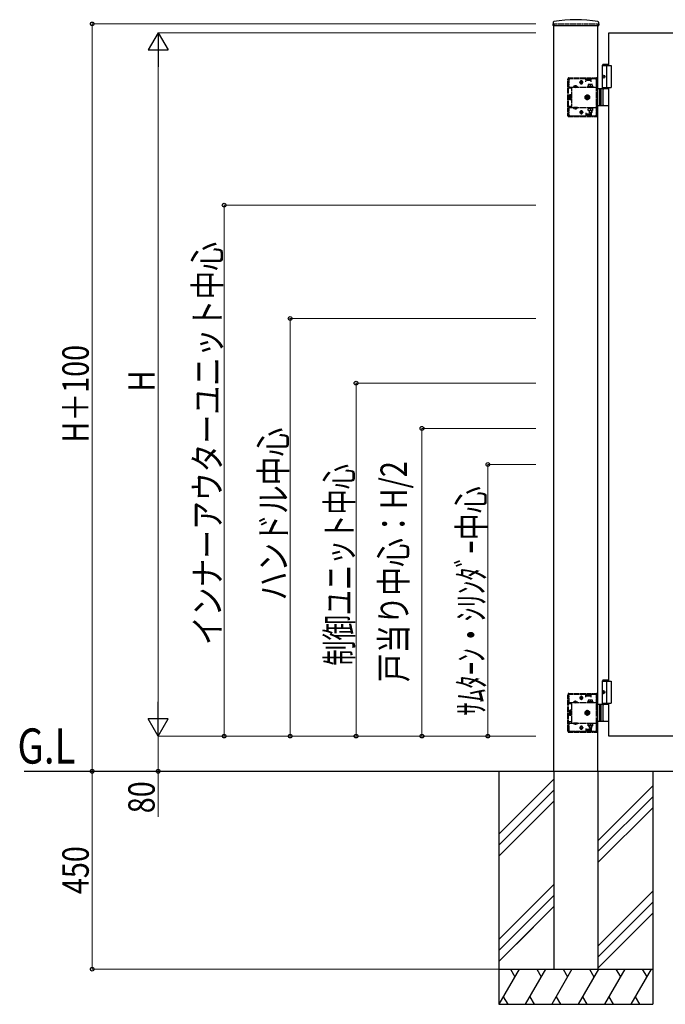
# Model space of a CAD drawing. Units: millimetres. Extents: x 0 to 8410, y 0 to 5940.
# Drawn here: x 2957 to 4426, y 2465 to 4705 of the extents above; entities that cross this region are included whole.
import ezdxf

# ---------------------------------------------------------------- set-up
doc = ezdxf.new("R2010")
doc.units = ezdxf.units.MM
doc.linetypes.add('YHIDDEN_1', pattern=[4, 3, -1])
for name, color, linetype, lineweight in [('USER1', 3, 'Continuous', 13), ('YKK_A1', 4, 'Continuous', 30), ('YKK_D', 6, 'Continuous', 13)]:
    doc.layers.add(name, color=color, linetype=linetype, lineweight=lineweight)
doc.styles.add('text-b', font='extslim2.shx', dxfattribs={"width": 0.8, "bigfont": 'extfont2.shx'})

msp = doc.modelspace()

# ---------------------------------------------------------------- linework, layer by layer
at = {"layer": 'YKK_A1'}
for p, q in [((4170.8, 4699.1), (4170.4, 4692.4)), ((4170.9, 4691.9), (4274.1, 4691.9)), ((4172.5, 2995.4), (4172.5, 4691.9)), ((4272.5, 2995.4), (4272.5, 4691.9)), ((4274.3, 4699.1), (4274.6, 4692.4)), ((4297.5, 4675.4), (4697.5, 4675.4)), ((4297.5, 4600.4), (4297.5, 4675.4)), ((4285, 4603.4), (4283, 4601.4)), ((4283, 4547.4), (4283, 4601.4)), ((4283, 4601.4), (4297.5, 4601.4)), ((4283, 4600.4), (4302.5, 4600.4)), ((4285, 4603.4), (4297.5, 4603.4)), ((4292.5, 4600.4), (4292.5, 4550.4)), ((4302.5, 4600.4), (4302.5, 4550.4)), ((4284.3, 4577.5), (4283.7, 4577.5)), ((4284.3, 4573.3), (4283.7, 4573.3)), ((4285.3, 4575.8), (4284.7, 4575.8)), ((4285.3, 4575), (4284.7, 4575)), ((4297.5, 4547.4), (4272.5, 4547.4)), ((4276.5, 4547.4), (4276.5, 4509.4)), ((4279, 4547.4), (4279, 4509.4)), ((4283, 4550.4), (4302.5, 4550.4)), ((4297.5, 3200.4), (4297.5, 4550.4)), ((4284.7, 4510.9), (4284.7, 4545.9)), ((4272.5, 4509.4), (4297.5, 4509.4)), ((4285, 3203.4), (4283, 3201.4)), ((4285, 3203.4), (4297.5, 3203.4)), ((4283, 3147.4), (4283, 3201.4)), ((4283, 3201.4), (4297.5, 3201.4)), ((4283, 3200.4), (4302.5, 3200.4)), ((4292.5, 3200.4), (4292.5, 3150.4)), ((4302.5, 3200.4), (4302.5, 3150.4)), ((4284.3, 3177.5), (4283.7, 3177.5)), ((4284.3, 3173.3), (4283.7, 3173.3)), ((4285.3, 3175.8), (4284.7, 3175.8)), ((4285.3, 3175), (4284.7, 3175)), ((4297.5, 3147.4), (4272.5, 3147.4)), ((4276.5, 3147.4), (4276.5, 3109.4)), ((4279, 3147.4), (4279, 3109.4)), ((4283, 3150.4), (4302.5, 3150.4)), ((4284.7, 3110.9), (4284.7, 3145.9)), ((4297.5, 3075.4), (4297.5, 3150.4)), ((4272.5, 3109.4), (4297.5, 3109.4)), ((4697.5, 3075.4), (4297.5, 3075.4)), ((2967.4, 2995.4), (5803.5, 2995.4)), ((4047.5, 2995.4), (4047.5, 2465.4)), ((4172.5, 2995.4), (4172.5, 2545.4)), ((4272.5, 2995.4), (4272.5, 2545.4)), ((4397.5, 2995.4), (4397.5, 2465.4)), ((4172.5, 2977.6), (4047.5, 2852.6)), ((4397.5, 2962.6), (4272.5, 2837.6)), ((4172.5, 2952.6), (4047.5, 2827.6)), ((4397.5, 2937.6), (4272.5, 2812.6)), ((4172.5, 2927.6), (4047.5, 2802.6)), ((4397.5, 2912.6), (4272.5, 2787.6)), ((4172.5, 2737.6), (4047.5, 2612.6)), ((4172.5, 2712.6), (4047.5, 2587.6)), ((4397.5, 2722.6), (4272.5, 2597.6)), ((4172.5, 2687.6), (4047.5, 2562.6)), ((4397.5, 2697.6), (4272.5, 2572.6)), ((4397.5, 2672.6), (4272.5, 2547.6)), ((4125.8, 2640.9), (4047.5, 2562.6)), ((4315.8, 2640.9), (4272.5, 2597.6)), ((4047.5, 2545.4), (4397.5, 2545.4)), ((4093.7, 2545.4), (4047.5, 2465.4)), ((4073.7, 2545.4), (4083.7, 2528.1)), ((4153.7, 2545.4), (4107.5, 2465.4)), ((4133.7, 2545.4), (4143.7, 2528.1)), ((4213.7, 2545.4), (4167.5, 2465.4)), ((4172.5, 2545.4), (4272.5, 2545.4)), ((4193.7, 2545.4), (4203.7, 2528.1)), ((4273.7, 2545.4), (4227.5, 2465.4)), ((4253.7, 2545.4), (4263.7, 2528.1)), ((4333.7, 2545.4), (4287.5, 2465.4)), ((4313.7, 2545.4), (4323.7, 2528.1)), ((4393.7, 2545.4), (4347.5, 2465.4)), ((4373.7, 2545.4), (4383.7, 2528.1)), ((4047.5, 2465.4), (4397.5, 2465.4)), ((4057.5, 2482.7), (4067.5, 2465.4)), ((4117.5, 2482.7), (4127.5, 2465.4)), ((4177.5, 2482.7), (4187.5, 2465.4)), ((4237.5, 2482.7), (4247.5, 2465.4)), ((4297.5, 2482.7), (4307.5, 2465.4)), ((4357.5, 2482.7), (4367.5, 2465.4))]:
    msp.add_line(p, q, dxfattribs=at)
at = {"layer": 'YKK_A1', "linetype": 'YHIDDEN_1'}
for p, q in [((4172.5, 4695.4), (4272.5, 4695.4)), ((4172.5, 4695.4), (4172.5, 4691.9)), ((4272.5, 4695.4), (4272.5, 4691.9)), ((4204.5, 4486.4), (4204.5, 4570.4)), ((4206, 4486.4), (4206, 4570.4)), ((4206.5, 4572.4), (4269.5, 4572.4)), ((4206.5, 4570.9), (4269.5, 4570.9)), ((4245.5, 4570.4), (4209.5, 4570.4)), ((4245.5, 4563.9), (4245.5, 4570.4)), ((4257.5, 4569.4), (4245.5, 4569.4)), ((4246.5, 4567.9), (4246.5, 4570.9)), ((4256.5, 4567.9), (4256.5, 4570.9)), ((4257.5, 4563.9), (4257.5, 4570.4)), ((4266.5, 4570.4), (4257.5, 4570.4)), ((4261, 4570.9), (4261, 4572.4)), ((4269, 4570.9), (4269, 4572.4)), ((4270, 4547.4), (4270, 4570.4)), ((4271.5, 4547.4), (4271.5, 4570.4)), ((4206.5, 4567.4), (4206.5, 4549.1)), ((4206.5, 4551.6), (4269.5, 4551.6)), ((4212.5, 4549.1), (4206.5, 4549.1)), ((4212.5, 4549.1), (4212.5, 4551.6)), ((4212.5, 4549.1), (4212.5, 4507.7)), ((4216.8, 4552.1), (4216.8, 4551.6)), ((4226.3, 4552.1), (4216.8, 4552.1)), ((4226.3, 4551.6), (4216.8, 4551.6)), ((4219.2, 4554.1), (4220.4, 4551.6)), ((4220.4, 4551.6), (4221.5, 4551)), ((4222.7, 4551.6), (4221.5, 4551)), ((4223.9, 4554.1), (4222.7, 4551.6)), ((4226.3, 4552.1), (4226.3, 4551.6)), ((4231, 4562.4), (4239, 4562.4)), ((4231.8, 4562.2), (4231.8, 4562.7)), ((4235, 4558.4), (4235, 4566.4)), ((4238.3, 4562.2), (4238.3, 4562.7)), ((4257.5, 4566.4), (4245.5, 4566.4)), ((4246.5, 4567.9), (4256.5, 4567.9)), ((4249.3, 4553.2), (4249.3, 4551.6)), ((4261.8, 4553.2), (4249.3, 4553.2)), ((4249.3, 4551.6), (4261.8, 4551.6)), ((4250.5, 4557.2), (4250.5, 4553.2)), ((4260.5, 4557.2), (4250.5, 4557.2)), ((4250.5, 4553.2), (4260.5, 4553.2)), ((4255.5, 4553.2), (4255.5, 4556.8)), ((4260.5, 4553.2), (4260.5, 4557.2)), ((4261.8, 4551.6), (4261.8, 4553.2)), ((4269.5, 4489.4), (4269.5, 4567.4)), ((4272.5, 4547.4), (4269.5, 4547.4)), ((4270, 4549.1), (4271.5, 4549.1)), ((4208.2, 4533.4), (4208.7, 4534.2)), ((4208.2, 4533.4), (4208.2, 4523.4)), ((4212.2, 4534.2), (4208.7, 4534.2)), ((4212.2, 4531.3), (4208.7, 4531.3)), ((4212.2, 4525.5), (4208.7, 4525.5)), ((4212.2, 4522.6), (4212.2, 4534.2)), ((4271.5, 4533.5), (4269.5, 4533.5)), ((4271.5, 4523.3), (4271.5, 4533.5)), ((4212.5, 4507.7), (4206.5, 4507.7)), ((4206.5, 4507.7), (4206.5, 4489.4)), ((4206.5, 4505.2), (4269.5, 4505.2)), ((4208.2, 4523.4), (4208.7, 4522.6)), ((4212.2, 4522.6), (4208.7, 4522.6)), ((4212.5, 4507.7), (4212.5, 4505.2)), ((4226.3, 4505.2), (4216.8, 4505.2)), ((4216.8, 4504.7), (4216.8, 4505.2)), ((4226.3, 4504.7), (4216.8, 4504.7)), ((4219.2, 4502.7), (4220.4, 4505.2)), ((4220.4, 4505.2), (4221.5, 4505.8)), ((4222.7, 4505.2), (4221.5, 4505.8)), ((4223.9, 4502.7), (4222.7, 4505.2)), ((4226.3, 4504.7), (4226.3, 4505.2)), ((4249.3, 4505.2), (4261.8, 4505.2)), ((4249.3, 4503.6), (4249.3, 4505.2)), ((4261.8, 4503.6), (4249.3, 4503.6)), ((4250.5, 4498.6), (4250.5, 4503.6)), ((4250.5, 4503.6), (4260.5, 4503.6)), ((4252.3, 4505.2), (4252.3, 4503.6)), ((4255.5, 4503.6), (4255.5, 4499)), ((4258.7, 4505.2), (4258.7, 4503.6)), ((4260.5, 4503.6), (4260.5, 4498.6)), ((4261.8, 4505.2), (4261.8, 4503.6)), ((4269.5, 4523.3), (4271.5, 4523.3)), ((4269.5, 4509.4), (4272.5, 4509.4)), ((4270, 4486.4), (4270, 4509.4)), ((4270, 4507.7), (4271.5, 4507.7)), ((4271.5, 4486.4), (4271.5, 4509.4)), ((4206.5, 4485.9), (4269.5, 4485.9)), ((4206.5, 4484.4), (4269.5, 4484.4)), ((4209.5, 4486.4), (4245.5, 4486.4)), ((4231, 4494.4), (4239, 4494.4)), ((4231.8, 4494.7), (4231.8, 4494.2)), ((4235, 4498.4), (4235, 4490.4)), ((4238.3, 4494.7), (4238.3, 4494.2)), ((4245.5, 4492.9), (4245.5, 4486.4)), ((4257.5, 4490.4), (4245.5, 4490.4)), ((4257.5, 4487.4), (4245.5, 4487.4)), ((4246.5, 4488.9), (4246.5, 4485.9)), ((4246.5, 4488.9), (4256.5, 4488.9)), ((4260.5, 4498.6), (4250.5, 4498.6)), ((4252.5, 4498.6), (4252.5, 4494.2)), ((4252.5, 4494.2), (4253.5, 4493.2)), ((4258.5, 4494.2), (4252.5, 4494.2)), ((4253.1, 4498.6), (4253.1, 4493.7)), ((4257.5, 4493.2), (4253.5, 4493.2)), ((4256.5, 4488.9), (4256.5, 4485.9)), ((4258.5, 4494.2), (4257.5, 4493.2)), ((4257.5, 4492.9), (4257.5, 4486.4)), ((4257.5, 4486.4), (4266.5, 4486.4)), ((4258, 4498.6), (4258, 4493.7)), ((4258.5, 4498.6), (4258.5, 4494.2)), ((4261, 4484.4), (4261, 4485.9)), ((4269, 4484.4), (4269, 4485.9)), ((4204.5, 3086.4), (4204.5, 3170.4)), ((4206, 3086.4), (4206, 3170.4)), ((4206.5, 3172.4), (4269.5, 3172.4)), ((4206.5, 3170.9), (4269.5, 3170.9)), ((4206.5, 3167.4), (4206.5, 3149.1)), ((4245.5, 3170.4), (4209.5, 3170.4)), ((4231, 3162.4), (4239, 3162.4)), ((4231.8, 3162.2), (4231.8, 3162.7)), ((4235, 3158.4), (4235, 3166.4)), ((4238.3, 3162.2), (4238.3, 3162.7)), ((4245.5, 3163.9), (4245.5, 3170.4)), ((4257.5, 3169.4), (4245.5, 3169.4)), ((4257.5, 3166.4), (4245.5, 3166.4)), ((4246.5, 3167.9), (4246.5, 3170.9)), ((4246.5, 3167.9), (4256.5, 3167.9)), ((4256.5, 3167.9), (4256.5, 3170.9)), ((4257.5, 3163.9), (4257.5, 3170.4)), ((4266.5, 3170.4), (4257.5, 3170.4)), ((4261, 3170.9), (4261, 3172.4)), ((4269, 3170.9), (4269, 3172.4)), ((4269.5, 3089.4), (4269.5, 3167.4)), ((4270, 3147.4), (4270, 3170.4)), ((4271.5, 3147.4), (4271.5, 3170.4)), ((4206.5, 3151.6), (4269.5, 3151.6)), ((4212.5, 3149.1), (4206.5, 3149.1)), ((4212.5, 3149.1), (4212.5, 3151.6)), ((4212.5, 3149.1), (4212.5, 3107.7)), ((4216.8, 3152.1), (4216.8, 3151.6)), ((4226.3, 3152.1), (4216.8, 3152.1)), ((4226.3, 3151.6), (4216.8, 3151.6)), ((4219.2, 3154.1), (4220.4, 3151.6)), ((4220.4, 3151.6), (4221.5, 3151)), ((4222.7, 3151.6), (4221.5, 3151)), ((4223.9, 3154.1), (4222.7, 3151.6)), ((4226.3, 3152.1), (4226.3, 3151.6)), ((4249.3, 3153.2), (4249.3, 3151.6)), ((4261.8, 3153.2), (4249.3, 3153.2)), ((4249.3, 3151.6), (4261.8, 3151.6)), ((4250.5, 3157.2), (4250.5, 3153.2)), ((4260.5, 3157.2), (4250.5, 3157.2)), ((4250.5, 3153.2), (4260.5, 3153.2)), ((4255.5, 3153.2), (4255.5, 3156.8)), ((4260.5, 3153.2), (4260.5, 3157.2)), ((4261.8, 3151.6), (4261.8, 3153.2)), ((4272.5, 3147.4), (4269.5, 3147.4)), ((4270, 3149.1), (4271.5, 3149.1)), ((4208.2, 3133.4), (4208.7, 3134.2)), ((4208.2, 3133.4), (4208.2, 3123.4)), ((4208.2, 3123.4), (4208.7, 3122.6)), ((4212.2, 3134.2), (4208.7, 3134.2)), ((4212.2, 3131.3), (4208.7, 3131.3)), ((4212.2, 3125.5), (4208.7, 3125.5)), ((4212.2, 3122.6), (4208.7, 3122.6)), ((4212.2, 3122.6), (4212.2, 3134.2)), ((4271.5, 3133.5), (4269.5, 3133.5)), ((4269.5, 3123.3), (4271.5, 3123.3)), ((4271.5, 3123.3), (4271.5, 3133.5)), ((4212.5, 3107.7), (4206.5, 3107.7)), ((4206.5, 3107.7), (4206.5, 3089.4)), ((4206.5, 3105.2), (4269.5, 3105.2)), ((4212.5, 3107.7), (4212.5, 3105.2)), ((4226.3, 3105.2), (4216.8, 3105.2)), ((4216.8, 3104.7), (4216.8, 3105.2)), ((4226.3, 3104.7), (4216.8, 3104.7)), ((4219.2, 3102.7), (4220.4, 3105.2)), ((4220.4, 3105.2), (4221.5, 3105.8)), ((4222.7, 3105.2), (4221.5, 3105.8)), ((4223.9, 3102.7), (4222.7, 3105.2)), ((4226.3, 3104.7), (4226.3, 3105.2)), ((4231, 3094.4), (4239, 3094.4)), ((4231.8, 3094.7), (4231.8, 3094.2)), ((4235, 3098.4), (4235, 3090.4)), ((4238.3, 3094.7), (4238.3, 3094.2)), ((4245.5, 3092.9), (4245.5, 3086.4)), ((4249.3, 3105.2), (4261.8, 3105.2)), ((4249.3, 3103.6), (4249.3, 3105.2)), ((4261.8, 3103.6), (4249.3, 3103.6)), ((4250.5, 3098.6), (4250.5, 3103.6)), ((4250.5, 3103.6), (4260.5, 3103.6)), ((4260.5, 3098.6), (4250.5, 3098.6)), ((4252.3, 3105.2), (4252.3, 3103.6)), ((4252.5, 3098.6), (4252.5, 3094.2)), ((4252.5, 3094.2), (4253.5, 3093.2)), ((4258.5, 3094.2), (4252.5, 3094.2)), ((4253.1, 3098.6), (4253.1, 3093.7)), ((4257.5, 3093.2), (4253.5, 3093.2)), ((4255.5, 3103.6), (4255.5, 3099)), ((4258.5, 3094.2), (4257.5, 3093.2)), ((4257.5, 3092.9), (4257.5, 3086.4)), ((4258, 3098.6), (4258, 3093.7)), ((4258.5, 3098.6), (4258.5, 3094.2)), ((4258.7, 3105.2), (4258.7, 3103.6)), ((4260.5, 3103.6), (4260.5, 3098.6)), ((4261.8, 3105.2), (4261.8, 3103.6)), ((4269.5, 3109.4), (4272.5, 3109.4)), ((4270, 3086.4), (4270, 3109.4)), ((4270, 3107.7), (4271.5, 3107.7)), ((4271.5, 3086.4), (4271.5, 3109.4)), ((4206.5, 3085.9), (4269.5, 3085.9)), ((4206.5, 3084.4), (4269.5, 3084.4)), ((4209.5, 3086.4), (4245.5, 3086.4)), ((4257.5, 3090.4), (4245.5, 3090.4)), ((4257.5, 3087.4), (4245.5, 3087.4)), ((4246.5, 3088.9), (4246.5, 3085.9)), ((4246.5, 3088.9), (4256.5, 3088.9)), ((4256.5, 3088.9), (4256.5, 3085.9)), ((4257.5, 3086.4), (4266.5, 3086.4)), ((4261, 3084.4), (4261, 3085.9)), ((4269, 3084.4), (4269, 3085.9))]:
    msp.add_line(p, q, dxfattribs=at)
at = {"layer": 'YKK_A1', "linetype": 'YHIDDEN_1', "ltscale": 0.5}
for p, q in [((4212.2, 4532.3), (4212.5, 4532.3)), ((4212.2, 4524.5), (4212.2, 4532.3)), ((4212.2, 4524.5), (4212.5, 4524.5)), ((4243.5, 4531.3), (4248.5, 4534.2)), ((4243.5, 4525.5), (4243.5, 4531.3)), ((4248.5, 4522.6), (4243.5, 4525.5)), ((4245.4, 4529), (4246.6, 4529)), ((4245.4, 4527.8), (4245.4, 4529)), ((4246.6, 4527.8), (4245.4, 4527.8)), ((4247.9, 4530.3), (4247.9, 4531.6)), ((4247.9, 4531.6), (4249.1, 4531.6)), ((4247.9, 4525.3), (4247.9, 4526.5)), ((4249.1, 4525.3), (4247.9, 4525.3)), ((4248.5, 4534.2), (4253.5, 4531.3)), ((4253.5, 4525.5), (4248.5, 4522.6)), ((4249.1, 4531.6), (4249.1, 4530.3)), ((4249.1, 4526.5), (4249.1, 4525.3)), ((4250.4, 4529), (4251.7, 4529)), ((4251.7, 4527.8), (4250.4, 4527.8)), ((4251.7, 4529), (4251.7, 4527.8)), ((4253.5, 4531.3), (4253.5, 4525.5)), ((4212.2, 3132.3), (4212.5, 3132.3)), ((4212.2, 3124.5), (4212.2, 3132.3)), ((4212.2, 3124.5), (4212.5, 3124.5)), ((4243.5, 3131.3), (4248.5, 3134.2)), ((4243.5, 3125.5), (4243.5, 3131.3)), ((4248.5, 3122.6), (4243.5, 3125.5)), ((4245.4, 3129), (4246.6, 3129)), ((4245.4, 3127.8), (4245.4, 3129)), ((4246.6, 3127.8), (4245.4, 3127.8)), ((4247.9, 3130.3), (4247.9, 3131.6)), ((4247.9, 3131.6), (4249.1, 3131.6)), ((4247.9, 3125.3), (4247.9, 3126.5)), ((4249.1, 3125.3), (4247.9, 3125.3)), ((4248.5, 3134.2), (4253.5, 3131.3)), ((4253.5, 3125.5), (4248.5, 3122.6)), ((4249.1, 3131.6), (4249.1, 3130.3)), ((4249.1, 3126.5), (4249.1, 3125.3)), ((4250.4, 3129), (4251.7, 3129)), ((4251.7, 3127.8), (4250.4, 3127.8)), ((4251.7, 3129), (4251.7, 3127.8)), ((4253.5, 3131.3), (4253.5, 3125.5))]:
    msp.add_line(p, q, dxfattribs=at)
at = {"layer": 'YKK_A1'}
for centre, radius, start, end in [((4222.5, 4384.9), 320, 80.9989, 99.0011), ((4170.9, 4692.4), 0.5, 177, 270), ((4172.8, 4699), 2, 99.0011, 177), ((4272.3, 4699), 2, 3, 80.9989), ((4274.1, 4692.4), 0.5, 270, 3), ((4286.2, 4545.9), 1.5, 90, 180), ((4286.2, 4510.9), 1.5, 180, 270), ((4286.2, 3145.9), 1.5, 90, 180), ((4286.2, 3110.9), 1.5, 180, 270)]:
    msp.add_arc(centre, radius, start, end, dxfattribs=at)
at = {"layer": 'YKK_A1', "linetype": 'YHIDDEN_1'}
for centre, radius, start, end in [((4206.5, 4570.4), 2, 90, 180), ((4206.5, 4570.4), 0.5, 90, 180), ((4209.5, 4567.4), 3, 90, 180), ((4266.5, 4567.4), 3, 0, 90), ((4269.5, 4570.4), 2, 0, 90), ((4269.5, 4570.4), 0.5, 0, 90), ((4221.5, 4548.8), 5.77, 34.651, 145.349), ((4235, 4562.7), 3.25, 0, 180), ((4235, 4562.2), 3.25, 180, 0), ((4253, 4549.8), 7.43, 70.3471, 109.6529), ((4258, 4549.8), 7.43, 70.3471, 109.6529), ((4210.8, 4532.7), 2.56, 145.6158, 214.3842), ((4217.8, 4528.4), 9.55, 162.412, 197.588), ((4210.8, 4524.1), 2.56, 145.6158, 214.3842), ((4221.5, 4508), 5.77, 214.651, 325.349), ((4206.5, 4486.4), 2, 180, 270), ((4206.5, 4486.4), 0.5, 180, 270), ((4209.5, 4489.4), 3, 180, 270), ((4235, 4494.7), 3.25, 0, 180), ((4235, 4494.2), 3.25, 180, 0), ((4253, 4506), 7.43, 250.3471, 289.6529), ((4258, 4506), 7.43, 250.3471, 289.6529), ((4266.5, 4489.4), 3, 270, 0), ((4269.5, 4486.4), 0.5, 270, 0), ((4269.5, 4486.4), 2, 270, 0), ((4206.5, 3170.4), 2, 90, 180), ((4206.5, 3170.4), 0.5, 90, 180), ((4209.5, 3167.4), 3, 90, 180), ((4235, 3162.7), 3.25, 0, 180), ((4235, 3162.2), 3.25, 180, 0), ((4266.5, 3167.4), 3, 0, 90), ((4269.5, 3170.4), 2, 0, 90), ((4269.5, 3170.4), 0.5, 0, 90), ((4221.5, 3148.8), 5.77, 34.651, 145.349), ((4253, 3149.8), 7.43, 70.3471, 109.6529), ((4258, 3149.8), 7.43, 70.3471, 109.6529), ((4210.8, 3132.7), 2.56, 145.6158, 214.3842), ((4217.8, 3128.4), 9.55, 162.412, 197.588), ((4210.8, 3124.1), 2.56, 145.6158, 214.3842), ((4221.5, 3108), 5.77, 214.651, 325.349), ((4235, 3094.7), 3.25, 0, 180), ((4235, 3094.2), 3.25, 180, 0), ((4253, 3106), 7.43, 250.3471, 289.6529), ((4258, 3106), 7.43, 250.3471, 289.6529), ((4206.5, 3086.4), 2, 180, 270), ((4206.5, 3086.4), 0.5, 180, 270), ((4209.5, 3089.4), 3, 180, 270), ((4266.5, 3089.4), 3, 270, 0), ((4269.5, 3086.4), 0.5, 270, 0), ((4269.5, 3086.4), 2, 270, 0)]:
    msp.add_arc(centre, radius, start, end, dxfattribs=at)
at = {"layer": 'YKK_A1', "linetype": 'YHIDDEN_1', "ltscale": 0.5}
for centre, radius, start, end in [((4248.5, 4528.4), 5, 103.117, 349.8408), ((4248.5, 4528.4), 4.3, 96.7282, 356.2296), ((4246.6, 4530.3), 1.31, 270, 0), ((4246.6, 4526.5), 1.31, 0, 90), ((4248.5, 4528.4), 5, 349.8408, 103.117), ((4248.5, 4528.4), 4.3, 356.2296, 96.7282), ((4250.4, 4530.3), 1.31, 180, 270), ((4250.4, 4526.5), 1.31, 90, 180), ((4248.5, 3128.4), 5, 103.117, 349.8408), ((4248.5, 3128.4), 4.3, 96.7282, 356.2296), ((4246.6, 3130.3), 1.31, 270, 0), ((4246.6, 3126.5), 1.31, 0, 90), ((4248.5, 3128.4), 5, 349.8408, 103.117), ((4248.5, 3128.4), 4.3, 356.2296, 96.7282), ((4250.4, 3130.3), 1.31, 180, 270), ((4250.4, 3126.5), 1.31, 90, 180)]:
    msp.add_arc(centre, radius, start, end, dxfattribs=at)
at = {"layer": 'YKK_A1'}
for centre in [(4285.7, 4575.4), (4285.7, 3175.4)]:
    msp.add_ellipse(centre, major_axis=(0, -3.5), ratio=0.707107, dxfattribs=at)
for centre, start_param, end_param in [((4289.9, 4575.4), 1.335292, 1.430335), ((4289.9, 4575.4), 1.711258, 1.806301), ((4290.5, 4575.4), 1.335292, 1.430335), ((4290.5, 4575.4), 1.711258, 1.806301), ((4291.7, 4575.4), 1.524113, 1.61748), ((4289.9, 3175.4), 1.335292, 1.430335), ((4289.9, 3175.4), 1.711258, 1.806301), ((4290.5, 3175.4), 1.335292, 1.430335), ((4290.5, 3175.4), 1.711258, 1.806301), ((4291.7, 3175.4), 1.524113, 1.61748)]:
    msp.add_ellipse(centre, major_axis=(0, 9), ratio=0.707107, start_param=start_param, end_param=end_param, dxfattribs=at)
for points in [[(4283.6, 4576.7), (4283.6, 4576.5), (4283.5, 4576.4), (4283.5, 4576.2), (4283.4, 4576.1), (4283.3, 4576), (4283.2, 4575.9)], [(4283.2, 4574.9), (4283.3, 4574.9), (4283.4, 4574.7), (4283.5, 4574.6), (4283.5, 4574.5), (4283.6, 4574.3), (4283.6, 4574.2)], [(4284.7, 4575.8), (4284.6, 4575.9), (4284.5, 4575.9), (4284.4, 4576), (4284.3, 4576.1), (4284.3, 4576.2), (4284.2, 4576.4), (4284.2, 4576.5), (4284.2, 4576.7)], [(4284.2, 4574.2), (4284.2, 4574.3), (4284.2, 4574.5), (4284.3, 4574.6), (4284.3, 4574.7), (4284.4, 4574.9), (4284.5, 4574.9), (4284.6, 4575), (4284.7, 4575)], [(4283.6, 3176.7), (4283.6, 3176.5), (4283.5, 3176.4), (4283.5, 3176.2), (4283.4, 3176.1), (4283.3, 3176), (4283.2, 3175.9)], [(4283.2, 3174.9), (4283.3, 3174.9), (4283.4, 3174.7), (4283.5, 3174.6), (4283.5, 3174.5), (4283.6, 3174.3), (4283.6, 3174.2)], [(4284.7, 3175.8), (4284.6, 3175.9), (4284.5, 3175.9), (4284.4, 3176), (4284.3, 3176.1), (4284.3, 3176.2), (4284.2, 3176.4), (4284.2, 3176.5), (4284.2, 3176.7)], [(4284.2, 3174.2), (4284.2, 3174.3), (4284.2, 3174.5), (4284.3, 3174.6), (4284.3, 3174.7), (4284.4, 3174.9), (4284.5, 3174.9), (4284.6, 3175), (4284.7, 3175)]]:
    msp.add_spline(points, degree=3, dxfattribs=at)
at = {"layer": 'YKK_D'}
for p, q in [((4131.1, 4695.4), (3121.5, 4695.4)), ((3122.5, 4695.4), (3122.5, 2995.4)), ((4131.1, 4675.4), (3271.5, 4675.4)), ((3272.5, 4630.4), (3272.5, 3120.4)), ((4131.5, 4283.1), (3421.5, 4283.1)), ((3422.5, 3075.4), (3422.5, 4283.1)), ((4131.5, 4025.4), (3571.5, 4025.4)), ((3572.5, 4025.4), (3572.5, 3075.4)), ((4131.5, 3878.4), (3721.5, 3878.4)), ((3722.5, 3075.4), (3722.5, 3878.4)), ((4131.5, 3775.4), (3871.5, 3775.4)), ((3872.5, 3775.4), (3872.5, 3075.4)), ((4131.5, 3693.4), (4021.5, 3693.4)), ((4022.5, 3693.4), (4022.5, 3075.4)), ((4131.1, 3075.4), (3271.5, 3075.4)), ((4131.1, 3075.4), (3271.5, 3075.4)), ((3272.5, 3075.4), (3272.5, 2995.4)), ((4131.5, 3075.4), (3421.5, 3075.4)), ((4131.5, 3075.4), (3571.5, 3075.4)), ((4131.5, 3075.4), (3721.5, 3075.4)), ((4131.5, 3075.4), (3871.5, 3075.4)), ((4131.5, 3075.4), (4021.5, 3075.4)), ((3122.5, 2545.4), (3122.5, 2995.4)), ((3272.5, 2995.4), (3272.5, 2892)), ((4046.5, 2545.4), (3121.5, 2545.4))]:
    msp.add_line(p, q, dxfattribs=at)
at = {"layer": 'YKK_D', "lineweight": -2}
for p, q in [((3272.5, 4675.4), (3250, 4636.4)), ((3272.5, 4675.4), (3295, 4636.4)), ((3272.5, 4675.4), (3272.5, 4597.5)), ((3250, 4636.4), (3295, 4636.4)), ((3272.5, 3075.4), (3272.5, 3153.4)), ((3272.5, 3075.4), (3250, 3114.4)), ((3295, 3114.4), (3250, 3114.4)), ((3272.5, 3075.4), (3295, 3114.4))]:
    msp.add_line(p, q, dxfattribs=at)
at = {"layer": 'YKK_D', "linetype": 'ByBlock', "lineweight": -2}
for centre in [(3122.5, 4695.4), (3422.5, 4283.1), (3572.5, 4025.4), (3722.5, 3878.4), (3872.5, 3775.4), (4022.5, 3693.4), (3422.5, 3075.4), (3572.5, 3075.4), (3722.5, 3075.4), (3872.5, 3075.4), (4022.5, 3075.4), (3122.5, 2995.4), (3122.5, 2995.4), (3272.5, 2995.4), (3122.5, 2545.4)]:
    msp.add_circle(centre, 4.25, dxfattribs=at)

# ---------------------------------------------------------------- texts
at = {"layer": 'USER1', "style": 'text-b', "width": 0.8}
msp.add_text('G.L', height=80, dxfattribs=at).set_placement((2952.4, 3012.9))
at = {"layer": 'YKK_D', "style": 'text-b'}
for s, width, p in [('インナーアウターユニット中心', 0.8, (3414.5, 3282.5)), ('H＋100', 0.8, (3114.5, 3743)), ('H', 0.8, (3264.5, 3859.4)), ('ハンドル中心', 0.8, (3564.5, 3384)), ('戸当り中心：H/2', 0.8, (3838.1, 3198.2)), ('制御ユニット中心', 0.7, (3714.5, 3235.7)), ('ｻﾑﾀｰﾝ・ｼﾘﾝﾀﾞｰ中心', 0.75, (4014.5, 3121.7)), ('80', 0.8, (3264.5, 2900)), ('450', 0.8, (3114.5, 2716))]:
    msp.add_text(s, height=60, rotation=90, dxfattribs=dict(at, width=width)).set_placement(p)

doc.saveas('drawing.dxf')
